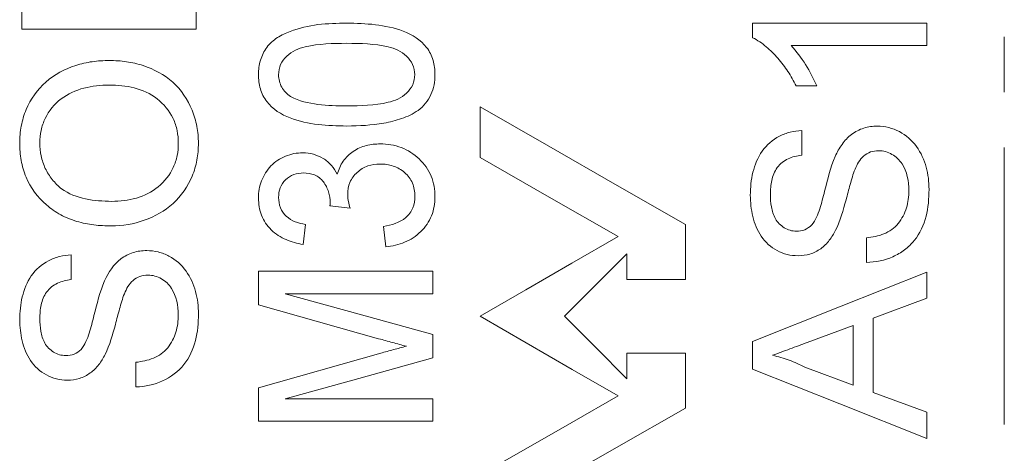
# Model space of a CAD drawing. Units: millimetres. Extents: x 80 to 343, y 126 to 202.
# Drawn here: x 144 to 166, y 154 to 164 of the extents above; entities that cross this region are included whole.
import ezdxf

# ---------------------------------------------------------------- set-up
doc = ezdxf.new("R2010")
doc.units = ezdxf.units.MM
doc.linetypes.add('PHANTOM', pattern=[12.7, 6.35, -1.27, 1.27, -1.27, 1.27, -1.27])

msp = doc.modelspace()

# ---------------------------------------------------------------- linework, layer by layer
at = {"color": 8, "linetype": 'PHANTOM', "lineweight": 0}
msp.add_line((166.244, 128.977), (166.244, 198.977), dxfattribs=at)
at = {"color": 7, "linetype": 'Continuous', "lineweight": 15}
for p, q in [((147.699, 163.441), (147.699, 165.903)), ((143.699, 164.005), (143.699, 163.441)), ((143.699, 163.441), (147.699, 163.441)), ((164.466, 163.576), (160.466, 163.576)), ((160.466, 163.576), (160.466, 163.246)), ((164.466, 163.064), (164.466, 163.576)), ((161.349, 163.064), (164.466, 163.064)), ((161.466, 162.14), (161.939, 162.14)), ((154.213, 161.659), (154.213, 160.494)), ((161.594, 160.551), (161.594, 161.115)), ((150.768, 159.387), (151.229, 159.339)), ((150.152, 158.502), (150.204, 158.964)), ((151.998, 158.912), (152.05, 158.451)), ((158.931, 157.698), (158.931, 158.962)), ((163.081, 158.653), (163.081, 158.089)), ((144.827, 157.697), (144.827, 158.262)), ((157.583, 158.288), (157.583, 157.698)), ((153.127, 157.887), (149.127, 157.887)), ((149.127, 157.887), (149.127, 157.121)), ((153.127, 157.374), (153.127, 157.887)), ((164.466, 157.269), (164.466, 157.867)), ((157.583, 157.698), (158.931, 157.698)), ((149.742, 157.374), (153.127, 157.374)), ((149.127, 157.121), (151.885, 156.342)), ((163.235, 156.814), (164.466, 157.269)), ((161.722, 156.255), (162.773, 156.644)), ((162.773, 156.644), (162.773, 155.278)), ((163.235, 155.108), (163.235, 156.814)), ((153.127, 155.903), (153.127, 156.434)), ((160.466, 156.279), (160.466, 155.643)), ((151.933, 156.009), (149.127, 155.218)), ((158.931, 156.013), (157.583, 156.013)), ((157.583, 156.013), (157.583, 155.423)), ((158.931, 154.749), (158.931, 156.013)), ((146.314, 155.8), (146.314, 155.236)), ((162.773, 155.278), (161.666, 155.688)), ((149.127, 155.218), (149.127, 154.451)), ((164.466, 154.653), (163.235, 155.108)), ((153.127, 154.964), (149.742, 154.964)), ((153.127, 154.451), (153.127, 154.964)), ((164.466, 154.055), (164.466, 154.653)), ((149.127, 154.451), (153.127, 154.451))]:
    msp.add_line(p, q, dxfattribs=at)
at = {"color": 7, "linetype": 'Continuous', "lineweight": 15, "flags": 128}
for points in [[(158.931, 158.962), (157.363, 159.859), (155.789, 160.758), (154.213, 161.659)], [(154.213, 160.494), (155.799, 159.588), (157.38, 158.684)], [(157.38, 158.684), (156.321, 158.073), (155.265, 157.463), (154.213, 156.856)], [(156.151, 156.856), (156.865, 157.571), (157.583, 158.288)], [(164.466, 157.867), (162.461, 157.071), (160.466, 156.279)], [(153.127, 156.434), (151.437, 156.903), (149.742, 157.374)], [(154.213, 156.856), (155.273, 156.244), (156.328, 155.634), (157.38, 155.027)], [(157.583, 155.423), (156.868, 156.138), (156.151, 156.856)], [(149.742, 154.964), (151.431, 155.432), (153.127, 155.903)], [(160.466, 155.643), (162.472, 154.846), (164.466, 154.055)], [(157.38, 155.027), (156.318, 154.421), (155.263, 153.818), (154.213, 153.218)], [(154.213, 152.053), (155.772, 152.944), (157.345, 153.843), (158.931, 154.749)]]:
    msp.add_lwpolyline(points, dxfattribs=at)
at = {"color": 7, "linetype": 'Continuous', "lineweight": 15}
for points, knots in [([(151.154, 163.579), (150.933, 163.577), (150.713, 163.571), (150.274, 163.519), (150.062, 163.468), (149.756, 163.352), (149.654, 163.307), (149.468, 163.188), (149.385, 163.112), (149.255, 162.934), (149.206, 162.833), (149.14, 162.621), (149.13, 162.511), (149.127, 162.399)], [0, 0, 0, 0, 0.25, 0.25, 0.5, 0.5, 0.625, 0.625, 0.75, 0.75, 0.875, 0.875, 1, 1, 1, 1]), ([(153.178, 162.399), (153.176, 162.51), (153.165, 162.619), (153.103, 162.832), (153.054, 162.932), (152.851, 163.197), (152.655, 163.315), (152.246, 163.475), (152.027, 163.517), (151.593, 163.57), (151.374, 163.577), (151.154, 163.579)], [0, 0, 0, 0, 0.125, 0.125, 0.25, 0.25, 0.5, 0.5, 0.75, 0.75, 1, 1, 1, 1]), ([(160.466, 163.246), (160.522, 163.217), (160.578, 163.187), (160.683, 163.117), (160.732, 163.078), (160.876, 162.958), (160.965, 162.868), (161.133, 162.678), (161.209, 162.576), (161.348, 162.365), (161.408, 162.253), (161.466, 162.14)], [0, 0, 0, 0, 0.125, 0.125, 0.25, 0.25, 0.5, 0.5, 0.75, 0.75, 1, 1, 1, 1]), ([(149.588, 162.395), (149.591, 162.475), (149.603, 162.557), (149.67, 162.703), (149.719, 162.768), (149.836, 162.878), (149.903, 162.924), (150.047, 162.993), (150.124, 163.016), (150.514, 163.109), (150.833, 163.115), (151.152, 163.117)], [0, 0, 0, 0, 0.125, 0.125, 0.25, 0.25, 0.375, 0.375, 0.5, 0.5, 1, 1, 1, 1]), ([(151.152, 163.117), (151.471, 163.115), (151.792, 163.11), (152.181, 163.016), (152.257, 162.994), (152.401, 162.925), (152.467, 162.878), (152.583, 162.768), (152.632, 162.704), (152.7, 162.558), (152.713, 162.479), (152.716, 162.399)], [0, 0, 0, 0, 0.5, 0.5, 0.625, 0.625, 0.75, 0.75, 0.875, 0.875, 1, 1, 1, 1]), ([(161.939, 162.14), (161.869, 162.31), (161.782, 162.473), (161.587, 162.785), (161.477, 162.931), (161.349, 163.064)], [0, 0, 0, 0, 0.5, 0.5, 1, 1, 1, 1]), ([(145.705, 162.723), (145.573, 162.721), (145.443, 162.715), (145.185, 162.677), (145.058, 162.649), (144.683, 162.529), (144.446, 162.403), (144.05, 162.056), (143.898, 161.836), (143.745, 161.475), (143.708, 161.349), (143.658, 161.09), (143.65, 160.959), (143.647, 160.828)], [0, 0, 0, 0, 0.125, 0.125, 0.25, 0.25, 0.5, 0.5, 0.75, 0.75, 0.875, 0.875, 1, 1, 1, 1]), ([(147.75, 160.826), (147.747, 160.956), (147.738, 161.086), (147.69, 161.339), (147.653, 161.463), (147.503, 161.826), (147.355, 162.052), (146.964, 162.398), (146.728, 162.525), (146.356, 162.646), (146.228, 162.676), (145.968, 162.714), (145.837, 162.721), (145.705, 162.723)], [0, 0, 0, 0, 0.125, 0.125, 0.25, 0.25, 0.5, 0.5, 0.75, 0.75, 0.875, 0.875, 1, 1, 1, 1]), ([(149.127, 162.399), (149.128, 162.289), (149.14, 162.18), (149.201, 161.97), (149.252, 161.869), (149.451, 161.605), (149.649, 161.483), (150.059, 161.327), (150.278, 161.281), (150.714, 161.229), (150.933, 161.222), (151.154, 161.22)], [0, 0, 0, 0, 0.125, 0.125, 0.25, 0.25, 0.5, 0.5, 0.75, 0.75, 1, 1, 1, 1]), ([(149.862, 161.896), (149.783, 161.956), (149.71, 162.025), (149.612, 162.195), (149.591, 162.295), (149.588, 162.395)], [0, 0, 0, 0, 0.5, 0.5, 1, 1, 1, 1]), ([(152.716, 162.399), (152.713, 162.319), (152.7, 162.239), (152.633, 162.094), (152.583, 162.03), (152.467, 161.921), (152.402, 161.873), (152.257, 161.805), (152.181, 161.782), (151.792, 161.69), (151.471, 161.684), (151.152, 161.681)], [0, 0, 0, 0, 0.125, 0.125, 0.25, 0.25, 0.375, 0.375, 0.5, 0.5, 1, 1, 1, 1]), ([(152.792, 161.578), (152.854, 161.628), (152.912, 161.681), (153.009, 161.802), (153.053, 161.868), (153.118, 162.012), (153.141, 162.086), (153.171, 162.24), (153.175, 162.32), (153.178, 162.399)], [0, 0, 0, 0, 0.25, 0.25, 0.5, 0.5, 0.75, 0.75, 1, 1, 1, 1]), ([(144.109, 160.831), (144.111, 160.929), (144.118, 161.025), (144.16, 161.214), (144.191, 161.308), (144.317, 161.569), (144.442, 161.726), (144.753, 161.958), (144.934, 162.04), (145.31, 162.138), (145.506, 162.157), (145.701, 162.159)], [0, 0, 0, 0, 0.125, 0.125, 0.25, 0.25, 0.5, 0.5, 0.75, 0.75, 1, 1, 1, 1]), ([(145.701, 162.159), (145.896, 162.156), (146.088, 162.141), (146.463, 162.047), (146.646, 161.964), (146.956, 161.724), (147.083, 161.569), (147.21, 161.304), (147.24, 161.211), (147.28, 161.02), (147.286, 160.921), (147.288, 160.823)], [0, 0, 0, 0, 0.25, 0.25, 0.5, 0.5, 0.75, 0.75, 0.875, 0.875, 1, 1, 1, 1]), ([(151.152, 161.681), (150.931, 161.683), (150.711, 161.69), (150.272, 161.743), (150.058, 161.788), (149.862, 161.896)], [0, 0, 0, 0, 0.5, 0.5, 1, 1, 1, 1]), ([(151.154, 161.22), (151.438, 161.223), (151.724, 161.236), (152.144, 161.311), (152.281, 161.345), (152.48, 161.414), (152.545, 161.44), (152.671, 161.502), (152.732, 161.54), (152.792, 161.578)], [0, 0, 0, 0, 0.5, 0.5, 0.75, 0.75, 0.875, 0.875, 1, 1, 1, 1]), ([(163.33, 161.217), (163.224, 161.216), (163.12, 161.204), (162.918, 161.139), (162.823, 161.09), (162.654, 160.965), (162.581, 160.885), (162.458, 160.714), (162.408, 160.62), (162.363, 160.523)], [0, 0, 0, 0, 0.25, 0.25, 0.5, 0.5, 0.75, 0.75, 1, 1, 1, 1]), ([(164.517, 159.765), (164.515, 159.852), (164.512, 159.938), (164.491, 160.109), (164.474, 160.194), (164.405, 160.444), (164.333, 160.607), (164.128, 160.891), (163.993, 161.008), (163.759, 161.132), (163.678, 161.163), (163.508, 161.207), (163.419, 161.214), (163.33, 161.217)], [0, 0, 0, 0, 0.125, 0.125, 0.25, 0.25, 0.5, 0.5, 0.75, 0.75, 0.875, 0.875, 1, 1, 1, 1]), ([(161.594, 161.115), (161.505, 161.109), (161.417, 161.1), (161.246, 161.057), (161.161, 161.026), (160.925, 160.905), (160.787, 160.786), (160.583, 160.498), (160.518, 160.329), (160.432, 159.987), (160.419, 159.809), (160.415, 159.632)], [0, 0, 0, 0, 0.125, 0.125, 0.25, 0.25, 0.5, 0.5, 0.75, 0.75, 1, 1, 1, 1]), ([(143.647, 160.828), (143.65, 160.695), (143.658, 160.562), (143.706, 160.302), (143.742, 160.172), (143.897, 159.804), (144.059, 159.585), (144.359, 159.323), (144.47, 159.246), (144.706, 159.121), (144.83, 159.072), (145.086, 158.995), (145.219, 158.969), (145.484, 158.935), (145.617, 158.931), (145.751, 158.928)], [0, 0, 0, 0, 0.125, 0.125, 0.25, 0.25, 0.5, 0.5, 0.625, 0.625, 0.75, 0.75, 0.875, 0.875, 1, 1, 1, 1]), ([(145.758, 159.492), (145.556, 159.496), (145.356, 159.507), (144.963, 159.59), (144.768, 159.661), (144.526, 159.843), (144.457, 159.915), (144.333, 160.073), (144.279, 160.158), (144.192, 160.338), (144.161, 160.435), (144.119, 160.631), (144.111, 160.73), (144.109, 160.831)], [0, 0, 0, 0, 0.25, 0.25, 0.5, 0.5, 0.625, 0.625, 0.75, 0.75, 0.875, 0.875, 1, 1, 1, 1]), ([(145.751, 158.928), (146.011, 158.931), (146.263, 158.971), (146.748, 159.143), (146.976, 159.27), (147.359, 159.619), (147.507, 159.835), (147.655, 160.19), (147.692, 160.312), (147.739, 160.566), (147.748, 160.696), (147.75, 160.826)], [0, 0, 0, 0, 0.25, 0.25, 0.5, 0.5, 0.75, 0.75, 0.875, 0.875, 1, 1, 1, 1]), ([(147.288, 160.823), (147.286, 160.728), (147.28, 160.634), (147.242, 160.449), (147.213, 160.357), (147.094, 160.1), (146.973, 159.948), (146.682, 159.706), (146.508, 159.617), (146.141, 159.514), (145.949, 159.495), (145.758, 159.492)], [0, 0, 0, 0, 0.125, 0.125, 0.25, 0.25, 0.5, 0.5, 0.75, 0.75, 1, 1, 1, 1]), ([(151.923, 160.81), (151.814, 160.807), (151.706, 160.799), (151.496, 160.745), (151.394, 160.701), (151.214, 160.577), (151.135, 160.5), (151.009, 160.323), (150.967, 160.22), (150.937, 160.114)], [0, 0, 0, 0, 0.25, 0.25, 0.5, 0.5, 0.75, 0.75, 1, 1, 1, 1]), ([(153.178, 159.596), (153.176, 159.677), (153.172, 159.758), (153.143, 159.916), (153.12, 159.994), (153.027, 160.22), (152.932, 160.353), (152.695, 160.577), (152.555, 160.667), (152.253, 160.784), (152.087, 160.806), (151.923, 160.81)], [0, 0, 0, 0, 0.125, 0.125, 0.25, 0.25, 0.5, 0.5, 0.75, 0.75, 1, 1, 1, 1]), ([(150.143, 160.605), (150.076, 160.602), (150.008, 160.599), (149.877, 160.573), (149.812, 160.553), (149.623, 160.475), (149.509, 160.402), (149.32, 160.207), (149.249, 160.089), (149.175, 159.902), (149.156, 159.837), (149.132, 159.703), (149.129, 159.635), (149.127, 159.568)], [0, 0, 0, 0, 0.125, 0.125, 0.25, 0.25, 0.5, 0.5, 0.75, 0.75, 0.875, 0.875, 1, 1, 1, 1]), ([(150.937, 160.114), (150.897, 160.186), (150.855, 160.256), (150.747, 160.379), (150.684, 160.433), (150.544, 160.518), (150.467, 160.551), (150.309, 160.594), (150.226, 160.601), (150.143, 160.605)], [0, 0, 0, 0, 0.25, 0.25, 0.5, 0.5, 0.75, 0.75, 1, 1, 1, 1]), ([(160.876, 159.654), (160.878, 159.761), (160.884, 159.868), (160.931, 160.076), (160.97, 160.178), (161.099, 160.354), (161.185, 160.422), (161.379, 160.514), (161.486, 160.537), (161.594, 160.551)], [0, 0, 0, 0, 0.25, 0.25, 0.5, 0.5, 0.75, 0.75, 1, 1, 1, 1]), ([(162.363, 160.523), (162.255, 160.266), (162.188, 159.994), (162.086, 159.589), (162.052, 159.454), (161.965, 159.191), (161.917, 159.057), (161.826, 158.951)], [0, 0, 0, 0, 0.5, 0.5, 0.75, 0.75, 1, 1, 1, 1]), ([(162.818, 160.227), (162.866, 160.339), (162.924, 160.451), (163.062, 160.572), (163.117, 160.603), (163.232, 160.645), (163.295, 160.65), (163.358, 160.653)], [0, 0, 0, 0, 0.5, 0.5, 0.75, 0.75, 1, 1, 1, 1]), ([(163.358, 160.653), (163.411, 160.651), (163.465, 160.646), (163.568, 160.618), (163.618, 160.596), (163.758, 160.518), (163.838, 160.442), (164.014, 160.173), (164.052, 159.954), (164.056, 159.74)], [0, 0, 0, 0, 0.125, 0.125, 0.25, 0.25, 0.5, 0.5, 1, 1, 1, 1]), ([(151.175, 159.649), (151.177, 159.744), (151.191, 159.839), (151.264, 160.014), (151.322, 160.093), (151.463, 160.221), (151.547, 160.272), (151.727, 160.334), (151.823, 160.346), (151.919, 160.348)], [0, 0, 0, 0, 0.25, 0.25, 0.5, 0.5, 0.75, 0.75, 1, 1, 1, 1]), ([(151.919, 160.348), (152.021, 160.346), (152.122, 160.335), (152.317, 160.27), (152.404, 160.219), (152.559, 160.086), (152.621, 160.002), (152.7, 159.816), (152.715, 159.714), (152.716, 159.612)], [0, 0, 0, 0, 0.25, 0.25, 0.5, 0.5, 0.75, 0.75, 1, 1, 1, 1]), ([(162.374, 158.834), (162.483, 159.052), (162.548, 159.288), (162.643, 159.642), (162.674, 159.76), (162.739, 159.995), (162.771, 160.113), (162.818, 160.227)], [0, 0, 0, 0, 0.5, 0.5, 0.75, 0.75, 1, 1, 1, 1]), ([(149.588, 159.582), (149.59, 159.657), (149.6, 159.73), (149.653, 159.87), (149.696, 159.933), (149.804, 160.037), (149.868, 160.079), (150.008, 160.132), (150.085, 160.14), (150.16, 160.143)], [0, 0, 0, 0, 0.25, 0.25, 0.5, 0.5, 0.75, 0.75, 1, 1, 1, 1]), ([(150.16, 160.143), (150.247, 160.141), (150.334, 160.131), (150.494, 160.065), (150.565, 160.01), (150.668, 159.871), (150.708, 159.794), (150.761, 159.63), (150.769, 159.543), (150.773, 159.457)], [0, 0, 0, 0, 0.25, 0.25, 0.5, 0.5, 0.75, 0.75, 1, 1, 1, 1]), ([(163.081, 158.089), (163.291, 158.097), (163.499, 158.136), (163.783, 158.266), (163.873, 158.318), (164.038, 158.442), (164.114, 158.516), (164.31, 158.756), (164.396, 158.95), (164.499, 159.348), (164.515, 159.557), (164.517, 159.765)], [0, 0, 0, 0, 0.25, 0.25, 0.375, 0.375, 0.5, 0.5, 0.75, 0.75, 1, 1, 1, 1]), ([(149.127, 159.568), (149.129, 159.432), (149.148, 159.298), (149.248, 159.045), (149.324, 158.932), (149.519, 158.742), (149.636, 158.668), (149.885, 158.558), (150.017, 158.526), (150.152, 158.502)], [0, 0, 0, 0, 0.25, 0.25, 0.5, 0.5, 0.75, 0.75, 1, 1, 1, 1]), ([(150.204, 158.964), (150.124, 158.977), (150.045, 158.994), (149.897, 159.053), (149.825, 159.094), (149.708, 159.204), (149.661, 159.271), (149.601, 159.421), (149.592, 159.501), (149.588, 159.582)], [0, 0, 0, 0, 0.25, 0.25, 0.5, 0.5, 0.75, 0.75, 1, 1, 1, 1]), ([(151.229, 159.339), (151.215, 159.389), (151.201, 159.439), (151.192, 159.491), (151.187, 159.517), (151.182, 159.543), (151.179, 159.569), (151.176, 159.595), (151.175, 159.622), (151.175, 159.649)], [0, 0, 0, 0, 0.0000789751, 0.0000789751, 0.0000789751, 0.0001188607, 0.0001188607, 0.0001188607, 0.0001590759, 0.0001590759, 0.0001590759, 0.0001590759]), ([(152.716, 159.612), (152.715, 159.519), (152.702, 159.428), (152.635, 159.255), (152.579, 159.178), (152.365, 159.003), (152.18, 158.95), (151.998, 158.912)], [0, 0, 0, 0, 0.25, 0.25, 0.5, 0.5, 1, 1, 1, 1]), ([(152.05, 158.451), (152.198, 158.467), (152.344, 158.496), (152.62, 158.61), (152.745, 158.693), (152.96, 158.901), (153.044, 159.024), (153.155, 159.299), (153.175, 159.447), (153.178, 159.596)], [0, 0, 0, 0, 0.25, 0.25, 0.5, 0.5, 0.75, 0.75, 1, 1, 1, 1]), ([(160.415, 159.632), (160.419, 159.467), (160.432, 159.303), (160.512, 158.985), (160.572, 158.828), (160.759, 158.554), (160.883, 158.441), (161.104, 158.324), (161.181, 158.294), (161.343, 158.252), (161.426, 158.246), (161.51, 158.243)], [0, 0, 0, 0, 0.25, 0.25, 0.5, 0.5, 0.75, 0.75, 0.875, 0.875, 1, 1, 1, 1]), ([(161.473, 158.807), (161.375, 158.81), (161.276, 158.833), (161.112, 158.936), (161.042, 159.009), (160.943, 159.177), (160.916, 159.271), (160.882, 159.461), (160.877, 159.557), (160.876, 159.654)], [0, 0, 0, 0, 0.25, 0.25, 0.5, 0.5, 0.75, 0.75, 1, 1, 1, 1]), ([(164.056, 159.74), (164.051, 159.604), (164.038, 159.47), (163.957, 159.214), (163.894, 159.09), (163.722, 158.878), (163.607, 158.796), (163.354, 158.695), (163.218, 158.67), (163.081, 158.653)], [0, 0, 0, 0, 0.25, 0.25, 0.5, 0.5, 0.75, 0.75, 1, 1, 1, 1]), ([(150.773, 159.457), (150.773, 159.445), (150.772, 159.434), (150.771, 159.422), (150.771, 159.416), (150.77, 159.411), (150.77, 159.405), (150.769, 159.399), (150.768, 159.393), (150.768, 159.387)], [0, 0, 0, 0, 0.00001762209, 0.00001762209, 0.00001762209, 0.00002644577, 0.00002644577, 0.00002644577, 0.00003527216, 0.00003527216, 0.00003527216, 0.00003527216]), ([(161.826, 158.951), (161.778, 158.906), (161.725, 158.866), (161.604, 158.818), (161.538, 158.81), (161.473, 158.807)], [0, 0, 0, 0, 0.5, 0.5, 1, 1, 1, 1]), ([(161.51, 158.243), (161.603, 158.246), (161.695, 158.256), (161.871, 158.311), (161.956, 158.353), (162.105, 158.46), (162.172, 158.527), (162.285, 158.672), (162.331, 158.752), (162.374, 158.834)], [0, 0, 0, 0, 0.25, 0.25, 0.5, 0.5, 0.75, 0.75, 1, 1, 1, 1]), ([(144.827, 158.262), (144.737, 158.255), (144.648, 158.247), (144.475, 158.202), (144.39, 158.171), (144.153, 158.048), (144.015, 157.928), (143.813, 157.639), (143.749, 157.47), (143.664, 157.131), (143.651, 156.954), (143.647, 156.778)], [0, 0, 0, 0, 0.125, 0.125, 0.25, 0.25, 0.5, 0.5, 0.75, 0.75, 1, 1, 1, 1]), ([(146.563, 158.364), (146.457, 158.362), (146.352, 158.35), (146.149, 158.285), (146.055, 158.236), (145.801, 158.047), (145.684, 157.862), (145.596, 157.67)], [0, 0, 0, 0, 0.25, 0.25, 0.5, 0.5, 1, 1, 1, 1]), ([(147.75, 156.911), (147.748, 156.998), (147.745, 157.084), (147.724, 157.254), (147.707, 157.338), (147.639, 157.587), (147.567, 157.75), (147.363, 158.034), (147.229, 158.152), (146.995, 158.277), (146.913, 158.309), (146.742, 158.353), (146.652, 158.361), (146.563, 158.364)], [0, 0, 0, 0, 0.125, 0.125, 0.25, 0.25, 0.5, 0.5, 0.75, 0.75, 0.875, 0.875, 1, 1, 1, 1]), ([(146.05, 157.374), (146.099, 157.485), (146.156, 157.596), (146.294, 157.718), (146.349, 157.749), (146.464, 157.791), (146.528, 157.797), (146.59, 157.8)], [0, 0, 0, 0, 0.5, 0.5, 0.75, 0.75, 1, 1, 1, 1]), ([(146.59, 157.8), (146.645, 157.798), (146.698, 157.793), (146.802, 157.764), (146.853, 157.742), (146.993, 157.663), (147.072, 157.586), (147.247, 157.316), (147.284, 157.099), (147.288, 156.887)], [0, 0, 0, 0, 0.125, 0.125, 0.25, 0.25, 0.5, 0.5, 1, 1, 1, 1]), ([(144.109, 156.801), (144.111, 156.907), (144.117, 157.013), (144.163, 157.22), (144.202, 157.322), (144.329, 157.498), (144.416, 157.568), (144.611, 157.66), (144.718, 157.684), (144.827, 157.697)], [0, 0, 0, 0, 0.25, 0.25, 0.5, 0.5, 0.75, 0.75, 1, 1, 1, 1]), ([(145.596, 157.67), (145.488, 157.412), (145.42, 157.141), (145.319, 156.736), (145.285, 156.601), (145.198, 156.338), (145.15, 156.204), (145.059, 156.097)], [0, 0, 0, 0, 0.5, 0.5, 0.75, 0.75, 1, 1, 1, 1]), ([(145.607, 155.98), (145.716, 156.2), (145.781, 156.434), (145.875, 156.788), (145.906, 156.906), (145.972, 157.142), (146.004, 157.26), (146.05, 157.374)], [0, 0, 0, 0, 0.5, 0.5, 0.75, 0.75, 1, 1, 1, 1]), ([(146.314, 155.236), (146.526, 155.244), (146.736, 155.284), (147.116, 155.459), (147.286, 155.588), (147.545, 155.907), (147.63, 156.101), (147.732, 156.497), (147.748, 156.705), (147.75, 156.911)], [0, 0, 0, 0, 0.25, 0.25, 0.5, 0.5, 0.75, 0.75, 1, 1, 1, 1]), ([(147.288, 156.887), (147.284, 156.752), (147.271, 156.619), (147.191, 156.363), (147.129, 156.24), (146.958, 156.027), (146.843, 155.945), (146.588, 155.843), (146.451, 155.817), (146.314, 155.8)], [0, 0, 0, 0, 0.25, 0.25, 0.5, 0.5, 0.75, 0.75, 1, 1, 1, 1]), ([(143.647, 156.778), (143.652, 156.614), (143.664, 156.451), (143.744, 156.134), (143.803, 155.979), (143.989, 155.704), (144.112, 155.59), (144.333, 155.472), (144.411, 155.442), (144.574, 155.399), (144.658, 155.393), (144.743, 155.39)], [0, 0, 0, 0, 0.25, 0.25, 0.5, 0.5, 0.75, 0.75, 0.875, 0.875, 1, 1, 1, 1]), ([(144.706, 155.954), (144.607, 155.957), (144.507, 155.98), (144.343, 156.085), (144.273, 156.158), (144.175, 156.326), (144.148, 156.42), (144.115, 156.609), (144.11, 156.704), (144.109, 156.801)], [0, 0, 0, 0, 0.25, 0.25, 0.5, 0.5, 0.75, 0.75, 1, 1, 1, 1]), ([(151.885, 156.342), (151.991, 156.312), (152.097, 156.283), (152.203, 156.254), (152.256, 156.24), (152.309, 156.225), (152.362, 156.21), (152.414, 156.196), (152.468, 156.182), (152.521, 156.169)], [0, 0, 0, 0, 0.000164926, 0.000164926, 0.000164926, 0.0002473956, 0.0002473956, 0.0002473956, 0.0003298766, 0.0003298766, 0.0003298766, 0.0003298766]), ([(152.521, 156.169), (152.472, 156.156), (152.423, 156.143), (152.374, 156.13), (152.325, 156.116), (152.276, 156.104), (152.227, 156.09), (152.178, 156.077), (152.129, 156.063), (152.08, 156.049), (152.031, 156.036), (151.982, 156.023), (151.933, 156.009)], [0, 0, 0, 0, 0.0000762119, 0.0000762119, 0.0000762119, 0.0001524262, 0.0001524262, 0.0001524262, 0.0002286399, 0.0002286399, 0.0002286399, 0.0003048516, 0.0003048516, 0.0003048516, 0.0003048516]), ([(160.927, 155.961), (161.06, 156.009), (161.193, 156.058), (161.325, 156.108), (161.391, 156.133), (161.457, 156.157), (161.523, 156.181), (161.59, 156.206), (161.656, 156.231), (161.722, 156.255)], [0, 0, 0, 0, 0.0002125589, 0.0002125589, 0.0002125589, 0.0003188385, 0.0003188385, 0.0003188385, 0.0004251183, 0.0004251183, 0.0004251183, 0.0004251183]), ([(145.059, 156.097), (145.012, 156.053), (144.961, 156.014), (144.838, 155.965), (144.772, 155.957), (144.706, 155.954)], [0, 0, 0, 0, 0.5, 0.5, 1, 1, 1, 1]), ([(144.743, 155.39), (144.837, 155.393), (144.929, 155.403), (145.108, 155.459), (145.191, 155.501), (145.34, 155.609), (145.407, 155.675), (145.518, 155.819), (145.564, 155.899), (145.607, 155.98)], [0, 0, 0, 0, 0.25, 0.25, 0.5, 0.5, 0.75, 0.75, 1, 1, 1, 1]), ([(161.666, 155.688), (161.549, 155.747), (161.43, 155.802), (161.183, 155.894), (161.056, 155.93), (160.927, 155.961)], [0, 0, 0, 0, 0.5, 0.5, 1, 1, 1, 1])]:
    msp.add_open_spline(points, degree=3, knots=knots, dxfattribs=at)

doc.saveas('drawing.dxf')
